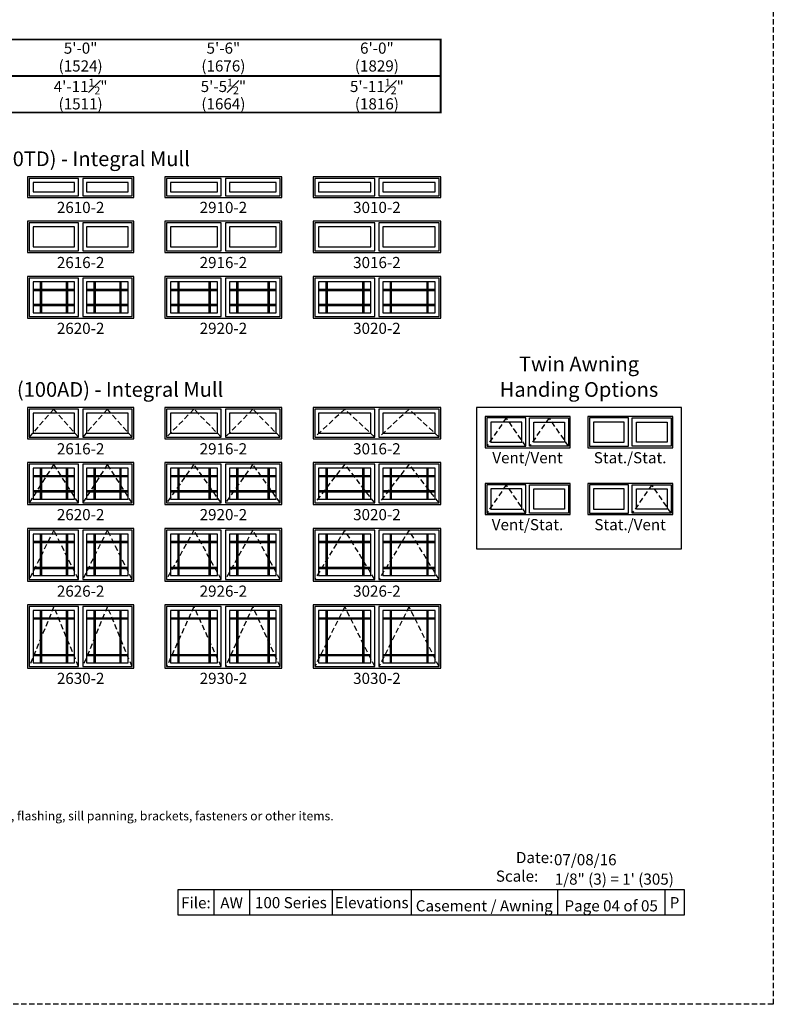
# Model space of a CAD drawing. Extents: x 0 to 5080, y 0 to 4824.
# Drawn here: x 3592 to 4014, y 1206 to 1758 of the extents above; entities that cross this region are included whole.
import ezdxf

# ---------------------------------------------------------------- set-up
doc = ezdxf.new("R2010")
doc.units = 0
doc.header["$LTSCALE"] = 6
doc.header["$MEASUREMENT"] = 0
doc.linetypes.add('DASHED', pattern=[0.75, 0.5, -0.25])
doc.layers.get('0').update_dxf_attribs({"linetype": 'CONTINUOUS'})
doc.layers.get('Defpoints').update_dxf_attribs({"linetype": 'CONTINUOUS'})
for name, color, linetype in [('A-ANNO-TEXT', 4, 'CONTINUOUS'), ('A-ELEV-GLAZ-GRILLES', 3, 'CONTINUOUS'), ('A-ELEV-GLAZ-OPERATION', 1, 'DASHED'), ('A-ELEV-GLAZ-SIGHTLINES', 6, 'CONTINUOUS')]:
    doc.layers.add(name, color=color, linetype=linetype)
doc.layers.add('PLOT VIEW', color=1, linetype='DASHED', plot=False)
doc.styles.add('ADF Text', font='FRABK.TTF', dxfattribs={"width": 0.85})
doc.dimstyles.new('ADF', dxfattribs={"dimtxt": 6.25, "dimasz": 0.0625, "dimexe": 0.125, "dimexo": 0.0625, "dimgap": 1.375, "dimtad": 1, "dimdec": 6, "dimzin": 3, "dimdsep": 46, "dimlunit": 4, "dimtxsty": 'ADF Text', "dimblk": 'DOT', "dimcen": 0, "dimse1": 1, "dimse2": 1, "dimsd1": 1, "dimsd2": 1, "dimclrd": 256, "dimclre": 256, "dimclrt": 256, "dimadec": 0, "dimazin": 0, "dimtfac": 0.7, "dimtdec": 6, "dimtix": 1, "dimtmove": 0, "dimatfit": 0, "dimldrblk": 'DOT', "dimfxl": 1, "dimfrac": 1, "dimtolj": 1, "dimtzin": 4, "dimlwd": -1, "dimlwe": -1, "dimarcsym": 0})
doc.dimstyles.new('ADF Fraction', dxfattribs={"dimtxt": 6.25, "dimasz": 0.0625, "dimexe": 0.125, "dimexo": 0.0625, "dimtad": 1, "dimdec": 6, "dimzin": 3, "dimdsep": 46, "dimlunit": 4, "dimtxsty": 'ADF Text', "dimblk": 'DOT', "dimcen": 0, "dimse1": 1, "dimse2": 1, "dimsd1": 1, "dimsd2": 1, "dimclrd": 256, "dimclre": 256, "dimclrt": 256, "dimadec": 0, "dimazin": 0, "dimtfac": 0.7, "dimtdec": 6, "dimtix": 1, "dimtmove": 0, "dimatfit": 0, "dimldrblk": 'DOT', "dimfxl": 1, "dimfrac": 1, "dimtolj": 1, "dimtzin": 4, "dimlwd": -1, "dimlwe": -1, "dimarcsym": 0})

# ---------------------------------------------------------------- blocks, each defined once
blk = doc.blocks.new('*D251')
at = {"layer": 'Defpoints', "color": 0, "transparency": 16777216}
for p in [(3655.63, 1715.13), (3596.13, 1669.63), (3655.63, 1669.63)]:
    blk.add_point(p, dxfattribs=at)
at = {"layer": 'A-ANNO-TEXT', "transparency": 16777216, "char_height": 6.25, "attachment_point": 5, "style": 'ADF Text'}
for s, insert in [('\\A1;4\'-11{\\H0.700000x;\\S1#2;}"', (3625.88, 1720.21)), ('\\A1;\\f\\X [;\\fFranklin Gothic Book;(1511)\\f]', (3625.88, 1710.53))]:
    blk.add_mtext(s, dxfattribs=dict(at, insert=insert))
blk = doc.blocks.new('_Dot')
at = {"color": 0, "linetype": 'ByBlock', "lineweight": -2}
blk.add_line((-0.5, 0), (-1, 0), dxfattribs=at)
at = {"color": 0, "linetype": 'ByBlock', "const_width": 0.5}
blk.add_lwpolyline([(-0.25, 0, 1), (0.25, 0, 1)], format="xyb", close=True, dxfattribs=at)
blk = doc.blocks.new('*D252')
at = {"layer": 'Defpoints', "color": 0, "transparency": 16777216}
for p in [(3655.88, 1737.13), (3595.88, 1669.63), (3655.88, 1669.63)]:
    blk.add_point(p, dxfattribs=at)
at = {"layer": 'A-ANNO-TEXT', "transparency": 16777216, "char_height": 6.25, "attachment_point": 5, "style": 'ADF Text'}
for s, insert in [('\\A1;5\'-0"', (3625.88, 1741.75)), ('\\A1;\\f\\X [;\\fFranklin Gothic Book;(1524)\\f]', (3625.88, 1731.78))]:
    blk.add_mtext(s, dxfattribs=dict(at, insert=insert))
blk = doc.blocks.new('*D253')
at = {"layer": 'Defpoints', "color": 0, "transparency": 16777216}
for p in [(3738.63, 1715.13), (3673.13, 1669.63), (3738.63, 1669.63)]:
    blk.add_point(p, dxfattribs=at)
at = {"layer": 'A-ANNO-TEXT', "transparency": 16777216, "char_height": 6.25, "attachment_point": 5, "style": 'ADF Text'}
for s, insert in [('\\A1;5\'-5{\\H0.700000x;\\S1#2;}"', (3705.88, 1720.28)), ('\\A1;\\f\\X [;\\fFranklin Gothic Book;(1664)\\f]', (3705.88, 1710.53))]:
    blk.add_mtext(s, dxfattribs=dict(at, insert=insert))
blk = doc.blocks.new('*D254')
at = {"layer": 'Defpoints', "color": 0, "transparency": 16777216}
for p in [(3738.88, 1737.13), (3672.88, 1669.63), (3738.88, 1669.63)]:
    blk.add_point(p, dxfattribs=at)
at = {"layer": 'A-ANNO-TEXT', "transparency": 16777216, "char_height": 6.25, "attachment_point": 5, "style": 'ADF Text'}
for s, insert in [('\\A1;5\'-6"', (3705.88, 1741.75)), ('\\A1;\\f\\X [;\\fFranklin Gothic Book;(1676)\\f]', (3705.88, 1731.78))]:
    blk.add_mtext(s, dxfattribs=dict(at, insert=insert))
blk = doc.blocks.new('*D255')
at = {"layer": 'Defpoints', "color": 0, "transparency": 16777216}
for p in [(3827.63, 1715.13), (3756.13, 1669.63), (3827.63, 1669.63)]:
    blk.add_point(p, dxfattribs=at)
at = {"layer": 'A-ANNO-TEXT', "transparency": 16777216, "char_height": 6.25, "attachment_point": 5, "style": 'ADF Text'}
for s, insert in [('\\A1;5\'-11{\\H0.700000x;\\S1#2;}"', (3791.88, 1720.28)), ('\\A1;\\f\\X [;\\fFranklin Gothic Book;(1816)\\f]', (3791.88, 1710.53))]:
    blk.add_mtext(s, dxfattribs=dict(at, insert=insert))
blk = doc.blocks.new('*D256')
at = {"layer": 'Defpoints', "color": 0, "transparency": 16777216}
for p in [(3827.88, 1737.13), (3755.88, 1669.63), (3827.88, 1669.63)]:
    blk.add_point(p, dxfattribs=at)
at = {"layer": 'A-ANNO-TEXT', "transparency": 16777216, "char_height": 6.25, "attachment_point": 5, "style": 'ADF Text'}
for s, insert in [('\\A1;6\'-0"', (3791.88, 1741.75)), ('\\A1;\\f\\X [;\\fFranklin Gothic Book;(1829)\\f]', (3791.88, 1731.78))]:
    blk.add_mtext(s, dxfattribs=dict(at, insert=insert))
blk = doc.blocks.new('*U11')
at = {"layer": 'PLOT VIEW'}
blk.add_lwpolyline([(0, 1056), (816, 1056), (816, 0), (0, 0)], close=True, dxfattribs=at)
at = {"layer": 'A-ANNO-TEXT', "char_height": 6.25, "attachment_point": 7, "style": 'ADF Text'}
for s, insert, width in [('\\pi1.0104;{\\W1;Date:\\P\\pi-0.78908;Scale:}', (665.48, 68.7), 21.7185), ('{\\W1;07/08/16}', (693.1, 77.89), 72.4815), ('{\\W1;\\P1/8" (3) = 1\' (305)}', (693.52, 67.02), 72.4815)]:
    blk.add_mtext(s, dxfattribs=dict(at, insert=insert, width=width))
blk = doc.blocks.new('*U7')
at = {"layer": 'A-ANNO-TEXT', "const_width": 1}
blk.add_lwpolyline([(-26.87, -296.37), (-26.87, -8.82), (5.95, 24), (488.63, 24), (488.63, 65), (-6.48, 65), (-67.87, 3.61), (-67.87, -296.37)], close=True, dxfattribs=at)
blk.add_lwpolyline([(488.63, 44.5), (-0.27, 44.5), (-47.37, -2.6), (-47.37, -296.37)], dxfattribs=at)
at = {"layer": 'A-ANNO-TEXT', "char_height": 6.25, "attachment_point": 5, "rotation": 45, "style": 'ADF Text'}
for s, insert, width in [('Rough Opening', (-30.74, 27.87), 67.3209), ('Unit\\PDimension', (-17.14, 14.27), 46.4092)]:
    blk.add_mtext(s, dxfattribs=dict(at, insert=insert, width=width))

msp = doc.modelspace()

# ---------------------------------------------------------------- linework, layer by layer
at = {"layer": 'A-ANNO-TEXT'}
for p, q in [((3700.4965371, 1270.3317576), (3700.4965371, 1256.0000041)), ((3720.4965371, 1270.3317576), (3720.4965371, 1256.0000041)), ((3766.8974376, 1270.3317576), (3766.8974376, 1256.0000041)), ((3811.0833692, 1270.3317576), (3811.0833692, 1256.0000041)), ((3892.9974772, 1270.3317576), (3892.9974772, 1256.0000041)), ((3953.3069098, 1270.3317576), (3953.3069098, 1256.0000041))]:
    msp.add_line(p, q, dxfattribs=at)
for points in [[(3847.6301495, 1540.3750041), (3847.6301495, 1461.1875041), (3962.6301495, 1461.1875041), (3962.6301495, 1540.3750041)], [(3680.4965371, 1270.3317576), (3964.0000418, 1270.3317576), (3964.0000418, 1256.0000041), (3680.4965371, 1256.0000041)]]:
    msp.add_lwpolyline(points, close=True, dxfattribs=at)
at = {"layer": 'A-ELEV-GLAZ-GRILLES', "ltscale": 0.5}
for p, q in [((3599.2551495, 1606.7445041), (3622.5051495, 1606.7445041)), ((3599.2551495, 1606.0355041), (3622.5051495, 1606.0355041)), ((3603.2606495, 1610.7500041), (3603.2606495, 1593.5000041)), ((3603.9696495, 1610.7500041), (3603.9696495, 1593.5000041)), ((3617.7906495, 1610.7500041), (3617.7906495, 1593.5000041)), ((3618.4996495, 1610.7500041), (3618.4996495, 1593.5000041)), ((3629.2551495, 1606.7445041), (3652.5051495, 1606.7445041)), ((3629.2551495, 1606.0355041), (3652.5051495, 1606.0355041)), ((3633.2606495, 1610.7500041), (3633.2606495, 1593.5000041)), ((3633.9696495, 1610.7500041), (3633.9696495, 1593.5000041)), ((3647.7906495, 1610.7500041), (3647.7906495, 1593.5000041)), ((3648.4996495, 1610.7500041), (3648.4996495, 1593.5000041)), ((3676.2551495, 1606.7445041), (3702.5051495, 1606.7445041)), ((3676.2551495, 1606.0355041), (3702.5051495, 1606.0355041)), ((3680.2606495, 1610.7500041), (3680.2606495, 1593.5000041)), ((3680.9696495, 1610.7500041), (3680.9696495, 1593.5000041)), ((3697.7906495, 1610.7500041), (3697.7906495, 1593.5000041)), ((3698.4996495, 1610.7500041), (3698.4996495, 1593.5000041)), ((3709.2551495, 1606.7445041), (3735.5051495, 1606.7445041)), ((3709.2551495, 1606.0355041), (3735.5051495, 1606.0355041)), ((3713.2606495, 1610.7500041), (3713.2606495, 1593.5000041)), ((3713.9696495, 1610.7500041), (3713.9696495, 1593.5000041)), ((3730.7906495, 1610.7500041), (3730.7906495, 1593.5000041)), ((3731.4996495, 1610.7500041), (3731.4996495, 1593.5000041)), ((3759.2551495, 1606.7445041), (3788.5051495, 1606.7445041)), ((3759.2551495, 1606.0355041), (3788.5051495, 1606.0355041)), ((3763.2606495, 1610.7500041), (3763.2606495, 1593.5000041)), ((3763.9696495, 1610.7500041), (3763.9696495, 1593.5000041)), ((3783.7906495, 1610.7500041), (3783.7906495, 1593.5000041)), ((3784.4996495, 1610.7500041), (3784.4996495, 1593.5000041)), ((3795.2551495, 1606.7445041), (3824.5051495, 1606.7445041)), ((3795.2551495, 1606.0355041), (3824.5051495, 1606.0355041)), ((3799.2606495, 1610.7500041), (3799.2606495, 1593.5000041)), ((3799.9696495, 1610.7500041), (3799.9696495, 1593.5000041)), ((3819.7906495, 1610.7500041), (3819.7906495, 1593.5000041)), ((3820.4996495, 1610.7500041), (3820.4996495, 1593.5000041)), ((3599.2551495, 1598.2145041), (3622.5051495, 1598.2145041)), ((3599.2551495, 1597.5055041), (3622.5051495, 1597.5055041)), ((3629.2551495, 1598.2145041), (3652.5051495, 1598.2145041)), ((3629.2551495, 1597.5055041), (3652.5051495, 1597.5055041)), ((3676.2551495, 1598.2145041), (3702.5051495, 1598.2145041)), ((3676.2551495, 1597.5055041), (3702.5051495, 1597.5055041)), ((3709.2551495, 1598.2145041), (3735.5051495, 1598.2145041)), ((3709.2551495, 1597.5055041), (3735.5051495, 1597.5055041)), ((3759.2551495, 1598.2145041), (3788.5051495, 1598.2145041)), ((3759.2551495, 1597.5055041), (3788.5051495, 1597.5055041)), ((3795.2551495, 1598.2145041), (3824.5051495, 1598.2145041)), ((3795.2551495, 1597.5055041), (3824.5051495, 1597.5055041)), ((3603.2606495, 1506.3750041), (3603.2606495, 1489.1250041)), ((3603.9696495, 1506.3750041), (3603.9696495, 1489.1250041)), ((3617.7906495, 1506.3750041), (3617.7906495, 1489.1250041)), ((3618.4996495, 1506.3750041), (3618.4996495, 1489.1250041)), ((3633.2606495, 1506.3750041), (3633.2606495, 1489.1250041)), ((3633.9696495, 1506.3750041), (3633.9696495, 1489.1250041)), ((3647.7906495, 1506.3750041), (3647.7906495, 1489.1250041)), ((3648.4996495, 1506.3750041), (3648.4996495, 1489.1250041)), ((3680.2606495, 1506.3750041), (3680.2606495, 1489.1250041)), ((3680.9696495, 1506.3750041), (3680.9696495, 1489.1250041)), ((3697.7906495, 1506.3750041), (3697.7906495, 1489.1250041)), ((3698.4996495, 1506.3750041), (3698.4996495, 1489.1250041)), ((3713.2606495, 1506.3750041), (3713.2606495, 1489.1250041)), ((3713.9696495, 1506.3750041), (3713.9696495, 1489.1250041)), ((3730.7906495, 1506.3750041), (3730.7906495, 1489.1250041)), ((3731.4996495, 1506.3750041), (3731.4996495, 1489.1250041)), ((3763.2606495, 1506.3750041), (3763.2606495, 1489.1250041)), ((3763.9696495, 1506.3750041), (3763.9696495, 1489.1250041)), ((3783.7906495, 1506.3750041), (3783.7906495, 1489.1250041)), ((3784.4996495, 1506.3750041), (3784.4996495, 1489.1250041)), ((3799.2606495, 1506.3750041), (3799.2606495, 1489.1250041)), ((3799.9696495, 1506.3750041), (3799.9696495, 1489.1250041)), ((3819.7906495, 1506.3750041), (3819.7906495, 1489.1250041)), ((3820.4996495, 1506.3750041), (3820.4996495, 1489.1250041)), ((3599.2551495, 1502.3695041), (3622.5051495, 1502.3695041)), ((3599.2551495, 1501.6605041), (3622.5051495, 1501.6605041)), ((3629.2551495, 1502.3695041), (3652.5051495, 1502.3695041)), ((3629.2551495, 1501.6605041), (3652.5051495, 1501.6605041)), ((3676.2551495, 1502.3695041), (3702.5051495, 1502.3695041)), ((3676.2551495, 1501.6605041), (3702.5051495, 1501.6605041)), ((3709.2551495, 1502.3695041), (3735.5051495, 1502.3695041)), ((3709.2551495, 1501.6605041), (3735.5051495, 1501.6605041)), ((3759.2551495, 1502.3695041), (3788.5051495, 1502.3695041)), ((3759.2551495, 1501.6605041), (3788.5051495, 1501.6605041)), ((3795.2551495, 1502.3695041), (3824.5051495, 1502.3695041)), ((3795.2551495, 1501.6605041), (3824.5051495, 1501.6605041)), ((3599.2551495, 1493.8395041), (3622.5051495, 1493.8395041)), ((3599.2551495, 1493.1305041), (3622.5051495, 1493.1305041)), ((3629.2551495, 1493.8395041), (3652.5051495, 1493.8395041)), ((3629.2551495, 1493.1305041), (3652.5051495, 1493.1305041)), ((3676.2551495, 1493.8395041), (3702.5051495, 1493.8395041)), ((3676.2551495, 1493.1305041), (3702.5051495, 1493.1305041)), ((3709.2551495, 1493.8395041), (3735.5051495, 1493.8395041)), ((3709.2551495, 1493.1305041), (3735.5051495, 1493.1305041)), ((3759.2551495, 1493.8395041), (3788.5051495, 1493.8395041)), ((3759.2551495, 1493.1305041), (3788.5051495, 1493.1305041)), ((3795.2551495, 1493.8395041), (3824.5051495, 1493.8395041)), ((3795.2551495, 1493.1305041), (3824.5051495, 1493.1305041)), ((3603.2606495, 1469.5000041), (3603.2606495, 1446.2500041)), ((3603.9696495, 1469.5000041), (3603.9696495, 1446.2500041)), ((3617.7906495, 1469.5000041), (3617.7906495, 1446.2500041)), ((3618.4996495, 1469.5000041), (3618.4996495, 1446.2500041)), ((3633.2606495, 1469.5000041), (3633.2606495, 1446.2500041)), ((3633.9696495, 1469.5000041), (3633.9696495, 1446.2500041)), ((3647.7906495, 1469.5000041), (3647.7906495, 1446.2500041)), ((3648.4996495, 1469.5000041), (3648.4996495, 1446.2500041)), ((3680.2606495, 1469.5000041), (3680.2606495, 1446.2500041)), ((3680.9696495, 1469.5000041), (3680.9696495, 1446.2500041)), ((3697.7906495, 1469.5000041), (3697.7906495, 1446.2500041)), ((3698.4996495, 1469.5000041), (3698.4996495, 1446.2500041)), ((3713.2606495, 1469.5000041), (3713.2606495, 1446.2500041)), ((3713.9696495, 1469.5000041), (3713.9696495, 1446.2500041)), ((3730.7906495, 1469.5000041), (3730.7906495, 1446.2500041)), ((3731.4996495, 1469.5000041), (3731.4996495, 1446.2500041)), ((3763.2606495, 1469.5000041), (3763.2606495, 1446.2500041)), ((3763.9696495, 1469.5000041), (3763.9696495, 1446.2500041)), ((3783.7906495, 1469.5000041), (3783.7906495, 1446.2500041)), ((3784.4996495, 1469.5000041), (3784.4996495, 1446.2500041)), ((3799.2606495, 1469.5000041), (3799.2606495, 1446.2500041)), ((3799.9696495, 1469.5000041), (3799.9696495, 1446.2500041)), ((3819.7906495, 1469.5000041), (3819.7906495, 1446.2500041)), ((3820.4996495, 1469.5000041), (3820.4996495, 1446.2500041)), ((3599.2551495, 1465.4945041), (3622.5051495, 1465.4945041)), ((3599.2551495, 1464.7855041), (3622.5051495, 1464.7855041)), ((3629.2551495, 1465.4945041), (3652.5051495, 1465.4945041)), ((3629.2551495, 1464.7855041), (3652.5051495, 1464.7855041)), ((3676.2551495, 1465.4945041), (3702.5051495, 1465.4945041)), ((3676.2551495, 1464.7855041), (3702.5051495, 1464.7855041)), ((3709.2551495, 1465.4945041), (3735.5051495, 1465.4945041)), ((3709.2551495, 1464.7855041), (3735.5051495, 1464.7855041)), ((3759.2551495, 1465.4945041), (3788.5051495, 1465.4945041)), ((3759.2551495, 1464.7855041), (3788.5051495, 1464.7855041)), ((3795.2551495, 1465.4945041), (3824.5051495, 1465.4945041)), ((3795.2551495, 1464.7855041), (3824.5051495, 1464.7855041)), ((3599.2551495, 1450.9645041), (3622.5051495, 1450.9645041)), ((3629.2551495, 1450.9645041), (3652.5051495, 1450.9645041)), ((3676.2551495, 1450.9645041), (3702.5051495, 1450.9645041)), ((3709.2551495, 1450.9645041), (3735.5051495, 1450.9645041)), ((3759.2551495, 1450.9645041), (3788.5051495, 1450.9645041)), ((3795.2551495, 1450.9645041), (3824.5051495, 1450.9645041)), ((3599.2551495, 1450.2555041), (3622.5051495, 1450.2555041)), ((3629.2551495, 1450.2555041), (3652.5051495, 1450.2555041)), ((3676.2551495, 1450.2555041), (3702.5051495, 1450.2555041)), ((3709.2551495, 1450.2555041), (3735.5051495, 1450.2555041)), ((3759.2551495, 1450.2555041), (3788.5051495, 1450.2555041)), ((3795.2551495, 1450.2555041), (3824.5051495, 1450.2555041)), ((3603.2606495, 1426.6250041), (3603.2606495, 1397.3750041)), ((3603.9696495, 1426.6250041), (3603.9696495, 1397.3750041)), ((3617.7906495, 1426.6250041), (3617.7906495, 1397.3750041)), ((3618.4996495, 1426.6250041), (3618.4996495, 1397.3750041)), ((3633.2606495, 1426.6250041), (3633.2606495, 1397.3750041)), ((3633.9696495, 1426.6250041), (3633.9696495, 1397.3750041)), ((3647.7906495, 1426.6250041), (3647.7906495, 1397.3750041)), ((3648.4996495, 1426.6250041), (3648.4996495, 1397.3750041)), ((3680.2606495, 1426.6250041), (3680.2606495, 1397.3750041)), ((3680.9696495, 1426.6250041), (3680.9696495, 1397.3750041)), ((3697.7906495, 1426.6250041), (3697.7906495, 1397.3750041)), ((3698.4996495, 1426.6250041), (3698.4996495, 1397.3750041)), ((3713.2606495, 1426.6250041), (3713.2606495, 1397.3750041)), ((3713.9696495, 1426.6250041), (3713.9696495, 1397.3750041)), ((3730.7906495, 1426.6250041), (3730.7906495, 1397.3750041)), ((3731.4996495, 1426.6250041), (3731.4996495, 1397.3750041)), ((3763.2606495, 1426.6250041), (3763.2606495, 1397.3750041)), ((3763.9696495, 1426.6250041), (3763.9696495, 1397.3750041)), ((3783.7906495, 1426.6250041), (3783.7906495, 1397.3750041)), ((3784.4996495, 1426.6250041), (3784.4996495, 1397.3750041)), ((3799.2606495, 1426.6250041), (3799.2606495, 1397.3750041)), ((3799.9696495, 1426.6250041), (3799.9696495, 1397.3750041)), ((3819.7906495, 1426.6250041), (3819.7906495, 1397.3750041)), ((3820.4996495, 1426.6250041), (3820.4996495, 1397.3750041)), ((3599.2551495, 1422.6195041), (3622.5051495, 1422.6195041)), ((3599.2551495, 1421.9105041), (3622.5051495, 1421.9105041)), ((3629.2551495, 1422.6195041), (3652.5051495, 1422.6195041)), ((3629.2551495, 1421.9105041), (3652.5051495, 1421.9105041)), ((3676.2551495, 1422.6195041), (3702.5051495, 1422.6195041)), ((3676.2551495, 1421.9105041), (3702.5051495, 1421.9105041)), ((3709.2551495, 1422.6195041), (3735.5051495, 1422.6195041)), ((3709.2551495, 1421.9105041), (3735.5051495, 1421.9105041)), ((3759.2551495, 1422.6195041), (3788.5051495, 1422.6195041)), ((3759.2551495, 1421.9105041), (3788.5051495, 1421.9105041)), ((3795.2551495, 1422.6195041), (3824.5051495, 1422.6195041)), ((3795.2551495, 1421.9105041), (3824.5051495, 1421.9105041)), ((3599.2551495, 1402.0895041), (3622.5051495, 1402.0895041)), ((3599.2551495, 1401.3805041), (3622.5051495, 1401.3805041)), ((3629.2551495, 1402.0895041), (3652.5051495, 1402.0895041)), ((3629.2551495, 1401.3805041), (3652.5051495, 1401.3805041)), ((3676.2551495, 1402.0895041), (3702.5051495, 1402.0895041)), ((3676.2551495, 1401.3805041), (3702.5051495, 1401.3805041)), ((3709.2551495, 1402.0895041), (3735.5051495, 1402.0895041)), ((3709.2551495, 1401.3805041), (3735.5051495, 1401.3805041)), ((3759.2551495, 1402.0895041), (3788.5051495, 1402.0895041)), ((3759.2551495, 1401.3805041), (3788.5051495, 1401.3805041)), ((3795.2551495, 1402.0895041), (3824.5051495, 1402.0895041)), ((3795.2551495, 1401.3805041), (3824.5051495, 1401.3805041))]:
    msp.add_line(p, q, dxfattribs=at)
at = {"layer": 'A-ELEV-GLAZ-OPERATION'}
for points in [[(3624.6926495, 1523.8125041), (3610.8801495, 1539.4375041), (3597.0676495, 1523.8125041)], [(3654.6926495, 1523.8125041), (3640.8801495, 1539.4375041), (3627.0676495, 1523.8125041)], [(3704.6926495, 1523.8125041), (3689.3801495, 1539.4375041), (3674.0676495, 1523.8125041)], [(3737.6926495, 1523.8125041), (3722.3801495, 1539.4375041), (3707.0676495, 1523.8125041)], [(3790.6926495, 1523.8125041), (3773.8801495, 1539.4375041), (3757.0676495, 1523.8125041)], [(3826.6926495, 1523.8125041), (3809.8801495, 1539.4375041), (3793.0676495, 1523.8125041)], [(3875.3176495, 1518.6875041), (3864.3801495, 1534.5625041), (3853.4426495, 1518.6875041)], [(3899.3176495, 1518.6875041), (3888.3801495, 1534.5625041), (3877.4426495, 1518.6875041)], [(3624.6926495, 1486.9375041), (3610.8801495, 1508.5625041), (3597.0676495, 1486.9375041)], [(3654.6926495, 1486.9375041), (3640.8801495, 1508.5625041), (3627.0676495, 1486.9375041)], [(3704.6926495, 1486.9375041), (3689.3801495, 1508.5625041), (3674.0676495, 1486.9375041)], [(3737.6926495, 1486.9375041), (3722.3801495, 1508.5625041), (3707.0676495, 1486.9375041)], [(3790.6926495, 1486.9375041), (3773.8801495, 1508.5625041), (3757.0676495, 1486.9375041)], [(3826.6926495, 1486.9375041), (3809.8801495, 1508.5625041), (3793.0676495, 1486.9375041)], [(3875.3176495, 1481.1875041), (3864.3801495, 1497.0625041), (3853.4426495, 1481.1875041)], [(3956.8176495, 1481.1875041), (3945.8801495, 1497.0625041), (3934.9426495, 1481.1875041)], [(3624.6926495, 1444.0625041), (3610.8801495, 1471.6875041), (3597.0676495, 1444.0625041)], [(3654.6926495, 1444.0625041), (3640.8801495, 1471.6875041), (3627.0676495, 1444.0625041)], [(3704.6926495, 1444.0625041), (3689.3801495, 1471.6875041), (3674.0676495, 1444.0625041)], [(3737.6926495, 1444.0625041), (3722.3801495, 1471.6875041), (3707.0676495, 1444.0625041)], [(3790.6926495, 1444.0625041), (3773.8801495, 1471.6875041), (3757.0676495, 1444.0625041)], [(3826.6926495, 1444.0625041), (3809.8801495, 1471.6875041), (3793.0676495, 1444.0625041)], [(3624.6926495, 1395.1875041), (3610.8801495, 1428.8125041), (3597.0676495, 1395.1875041)], [(3654.6926495, 1395.1875041), (3640.8801495, 1428.8125041), (3627.0676495, 1395.1875041)], [(3704.6926495, 1395.1875041), (3689.3801495, 1428.8125041), (3674.0676495, 1395.1875041)], [(3737.6926495, 1395.1875041), (3722.3801495, 1428.8125041), (3707.0676495, 1395.1875041)], [(3790.6926495, 1395.1875041), (3773.8801495, 1428.8125041), (3757.0676495, 1395.1875041)], [(3826.6926495, 1395.1875041), (3809.8801495, 1428.8125041), (3793.0676495, 1395.1875041)]]:
    msp.add_lwpolyline(points, dxfattribs=at)
at = {"layer": 'A-ELEV-GLAZ-SIGHTLINES', "ltscale": 0.5}
for points in [[(3655.6301495, 1658.1250041), (3655.6301495, 1669.6250041), (3596.1301495, 1669.6250041), (3596.1301495, 1658.1250041)], [(3624.6926495, 1668.6875041), (3597.0676495, 1668.6875041), (3597.0676495, 1659.0625041), (3624.6926495, 1659.0625041)], [(3622.5051495, 1661.2500041), (3622.5051495, 1666.5000041), (3599.2551495, 1666.5000041), (3599.2551495, 1661.2500041)], [(3627.0676495, 1659.0625041), (3654.6926495, 1659.0625041), (3654.6926495, 1668.6875041), (3627.0676495, 1668.6875041)], [(3652.5051495, 1661.2500041), (3652.5051495, 1666.5000041), (3629.2551495, 1666.5000041), (3629.2551495, 1661.2500041)], [(3738.6301495, 1658.1250041), (3738.6301495, 1669.6250041), (3673.1301495, 1669.6250041), (3673.1301495, 1658.1250041)], [(3704.6926495, 1668.6875041), (3674.0676495, 1668.6875041), (3674.0676495, 1659.0625041), (3704.6926495, 1659.0625041)], [(3702.5051495, 1661.2500041), (3702.5051495, 1666.5000041), (3676.2551495, 1666.5000041), (3676.2551495, 1661.2500041)], [(3707.0676495, 1659.0625041), (3737.6926495, 1659.0625041), (3737.6926495, 1668.6875041), (3707.0676495, 1668.6875041)], [(3735.5051495, 1661.2500041), (3735.5051495, 1666.5000041), (3709.2551495, 1666.5000041), (3709.2551495, 1661.2500041)], [(3827.6301495, 1658.1250041), (3827.6301495, 1669.6250041), (3756.1301495, 1669.6250041), (3756.1301495, 1658.1250041)], [(3790.6926495, 1668.6875041), (3757.0676495, 1668.6875041), (3757.0676495, 1659.0625041), (3790.6926495, 1659.0625041)], [(3788.5051495, 1661.2500041), (3788.5051495, 1666.5000041), (3759.2551495, 1666.5000041), (3759.2551495, 1661.2500041)], [(3793.0676495, 1659.0625041), (3826.6926495, 1659.0625041), (3826.6926495, 1668.6875041), (3793.0676495, 1668.6875041)], [(3824.5051495, 1661.2500041), (3824.5051495, 1666.5000041), (3795.2551495, 1666.5000041), (3795.2551495, 1661.2500041)], [(3655.6301495, 1627.2500041), (3655.6301495, 1644.7500041), (3596.1301495, 1644.7500041), (3596.1301495, 1627.2500041)], [(3738.6301495, 1627.2500041), (3738.6301495, 1644.7500041), (3673.1301495, 1644.7500041), (3673.1301495, 1627.2500041)], [(3827.6301495, 1627.2500041), (3827.6301495, 1644.7500041), (3756.1301495, 1644.7500041), (3756.1301495, 1627.2500041)], [(3624.6926495, 1643.8125041), (3597.0676495, 1643.8125041), (3597.0676495, 1628.1875041), (3624.6926495, 1628.1875041)], [(3622.5051495, 1630.3750041), (3622.5051495, 1641.6250041), (3599.2551495, 1641.6250041), (3599.2551495, 1630.3750041)], [(3627.0676495, 1628.1875041), (3654.6926495, 1628.1875041), (3654.6926495, 1643.8125041), (3627.0676495, 1643.8125041)], [(3652.5051495, 1630.3750041), (3652.5051495, 1641.6250041), (3629.2551495, 1641.6250041), (3629.2551495, 1630.3750041)], [(3704.6926495, 1643.8125041), (3674.0676495, 1643.8125041), (3674.0676495, 1628.1875041), (3704.6926495, 1628.1875041)], [(3702.5051495, 1630.3750041), (3702.5051495, 1641.6250041), (3676.2551495, 1641.6250041), (3676.2551495, 1630.3750041)], [(3707.0676495, 1628.1875041), (3737.6926495, 1628.1875041), (3737.6926495, 1643.8125041), (3707.0676495, 1643.8125041)], [(3735.5051495, 1630.3750041), (3735.5051495, 1641.6250041), (3709.2551495, 1641.6250041), (3709.2551495, 1630.3750041)], [(3790.6926495, 1643.8125041), (3757.0676495, 1643.8125041), (3757.0676495, 1628.1875041), (3790.6926495, 1628.1875041)], [(3788.5051495, 1630.3750041), (3788.5051495, 1641.6250041), (3759.2551495, 1641.6250041), (3759.2551495, 1630.3750041)], [(3793.0676495, 1628.1875041), (3826.6926495, 1628.1875041), (3826.6926495, 1643.8125041), (3793.0676495, 1643.8125041)], [(3824.5051495, 1630.3750041), (3824.5051495, 1641.6250041), (3795.2551495, 1641.6250041), (3795.2551495, 1630.3750041)], [(3655.6301495, 1590.3750041), (3655.6301495, 1613.8750041), (3596.1301495, 1613.8750041), (3596.1301495, 1590.3750041)], [(3624.6926495, 1612.9375041), (3597.0676495, 1612.9375041), (3597.0676495, 1591.3125041), (3624.6926495, 1591.3125041)], [(3627.0676495, 1591.3125041), (3654.6926495, 1591.3125041), (3654.6926495, 1612.9375041), (3627.0676495, 1612.9375041)], [(3738.6301495, 1590.3750041), (3738.6301495, 1613.8750041), (3673.1301495, 1613.8750041), (3673.1301495, 1590.3750041)], [(3704.6926495, 1612.9375041), (3674.0676495, 1612.9375041), (3674.0676495, 1591.3125041), (3704.6926495, 1591.3125041)], [(3707.0676495, 1591.3125041), (3737.6926495, 1591.3125041), (3737.6926495, 1612.9375041), (3707.0676495, 1612.9375041)], [(3827.6301495, 1590.3750041), (3827.6301495, 1613.8750041), (3756.1301495, 1613.8750041), (3756.1301495, 1590.3750041)], [(3790.6926495, 1612.9375041), (3757.0676495, 1612.9375041), (3757.0676495, 1591.3125041), (3790.6926495, 1591.3125041)], [(3793.0676495, 1591.3125041), (3826.6926495, 1591.3125041), (3826.6926495, 1612.9375041), (3793.0676495, 1612.9375041)], [(3622.5051495, 1593.5000041), (3622.5051495, 1610.7500041), (3599.2551495, 1610.7500041), (3599.2551495, 1593.5000041)], [(3652.5051495, 1593.5000041), (3652.5051495, 1610.7500041), (3629.2551495, 1610.7500041), (3629.2551495, 1593.5000041)], [(3702.5051495, 1593.5000041), (3702.5051495, 1610.7500041), (3676.2551495, 1610.7500041), (3676.2551495, 1593.5000041)], [(3735.5051495, 1593.5000041), (3735.5051495, 1610.7500041), (3709.2551495, 1610.7500041), (3709.2551495, 1593.5000041)], [(3788.5051495, 1593.5000041), (3788.5051495, 1610.7500041), (3759.2551495, 1610.7500041), (3759.2551495, 1593.5000041)], [(3824.5051495, 1593.5000041), (3824.5051495, 1610.7500041), (3795.2551495, 1610.7500041), (3795.2551495, 1593.5000041)], [(3655.6301495, 1540.3750041), (3596.1301495, 1540.3750041), (3596.1301495, 1522.8750041), (3655.6301495, 1522.8750041)], [(3624.6926495, 1539.4375041), (3597.0676495, 1539.4375041), (3597.0676495, 1523.8125041), (3624.6926495, 1523.8125041)], [(3654.6926495, 1539.4375041), (3627.0676495, 1539.4375041), (3627.0676495, 1523.8125041), (3654.6926495, 1523.8125041)], [(3738.6301495, 1540.3750041), (3673.1301495, 1540.3750041), (3673.1301495, 1522.8750041), (3738.6301495, 1522.8750041)], [(3704.6926495, 1539.4375041), (3674.0676495, 1539.4375041), (3674.0676495, 1523.8125041), (3704.6926495, 1523.8125041)], [(3737.6926495, 1539.4375041), (3707.0676495, 1539.4375041), (3707.0676495, 1523.8125041), (3737.6926495, 1523.8125041)], [(3827.6301495, 1540.3750041), (3756.1301495, 1540.3750041), (3756.1301495, 1522.8750041), (3827.6301495, 1522.8750041)], [(3790.6926495, 1539.4375041), (3757.0676495, 1539.4375041), (3757.0676495, 1523.8125041), (3790.6926495, 1523.8125041)], [(3826.6926495, 1539.4375041), (3793.0676495, 1539.4375041), (3793.0676495, 1523.8125041), (3826.6926495, 1523.8125041)], [(3622.5051495, 1537.2500041), (3599.2551495, 1537.2500041), (3599.2551495, 1526.0000041), (3622.5051495, 1526.0000041)], [(3652.5051495, 1537.2500041), (3629.2551495, 1537.2500041), (3629.2551495, 1526.0000041), (3652.5051495, 1526.0000041)], [(3702.5051495, 1537.2500041), (3676.2551495, 1537.2500041), (3676.2551495, 1526.0000041), (3702.5051495, 1526.0000041)], [(3735.5051495, 1537.2500041), (3709.2551495, 1537.2500041), (3709.2551495, 1526.0000041), (3735.5051495, 1526.0000041)], [(3788.5051495, 1537.2500041), (3759.2551495, 1537.2500041), (3759.2551495, 1526.0000041), (3788.5051495, 1526.0000041)], [(3824.5051495, 1537.2500041), (3795.2551495, 1537.2500041), (3795.2551495, 1526.0000041), (3824.5051495, 1526.0000041)], [(3852.6301495, 1517.8750041), (3900.1301495, 1517.8750041), (3900.1301495, 1535.3750041), (3852.6301495, 1535.3750041)], [(3853.4426495, 1518.6875041), (3875.3176495, 1518.6875041), (3875.3176495, 1534.5625041), (3853.4426495, 1534.5625041)], [(3899.3176495, 1518.6875041), (3877.4426495, 1518.6875041), (3877.4426495, 1534.5625041), (3899.3176495, 1534.5625041)], [(3910.1301495, 1517.8750041), (3957.6301495, 1517.8750041), (3957.6301495, 1535.3750041), (3910.1301495, 1535.3750041)], [(3910.9426495, 1518.6875041), (3932.8176495, 1518.6875041), (3932.8176495, 1534.5625041), (3910.9426495, 1534.5625041)], [(3956.8176495, 1518.6875041), (3934.9426495, 1518.6875041), (3934.9426495, 1534.5625041), (3956.8176495, 1534.5625041)], [(3855.7551495, 1521.0000041), (3873.0051495, 1521.0000041), (3873.0051495, 1532.2500041), (3855.7551495, 1532.2500041)], [(3897.0051495, 1521.0000041), (3879.7551495, 1521.0000041), (3879.7551495, 1532.2500041), (3897.0051495, 1532.2500041)], [(3913.2551495, 1521.0000041), (3930.5051495, 1521.0000041), (3930.5051495, 1532.2500041), (3913.2551495, 1532.2500041)], [(3954.5051495, 1521.0000041), (3937.2551495, 1521.0000041), (3937.2551495, 1532.2500041), (3954.5051495, 1532.2500041)], [(3655.6301495, 1509.5000041), (3596.1301495, 1509.5000041), (3596.1301495, 1486.0000041), (3655.6301495, 1486.0000041)], [(3624.6926495, 1508.5625041), (3597.0676495, 1508.5625041), (3597.0676495, 1486.9375041), (3624.6926495, 1486.9375041)], [(3622.5051495, 1506.3750041), (3599.2551495, 1506.3750041), (3599.2551495, 1489.1250041), (3622.5051495, 1489.1250041)], [(3654.6926495, 1508.5625041), (3627.0676495, 1508.5625041), (3627.0676495, 1486.9375041), (3654.6926495, 1486.9375041)], [(3652.5051495, 1506.3750041), (3629.2551495, 1506.3750041), (3629.2551495, 1489.1250041), (3652.5051495, 1489.1250041)], [(3738.6301495, 1509.5000041), (3673.1301495, 1509.5000041), (3673.1301495, 1486.0000041), (3738.6301495, 1486.0000041)], [(3704.6926495, 1508.5625041), (3674.0676495, 1508.5625041), (3674.0676495, 1486.9375041), (3704.6926495, 1486.9375041)], [(3702.5051495, 1506.3750041), (3676.2551495, 1506.3750041), (3676.2551495, 1489.1250041), (3702.5051495, 1489.1250041)], [(3737.6926495, 1508.5625041), (3707.0676495, 1508.5625041), (3707.0676495, 1486.9375041), (3737.6926495, 1486.9375041)], [(3735.5051495, 1506.3750041), (3709.2551495, 1506.3750041), (3709.2551495, 1489.1250041), (3735.5051495, 1489.1250041)], [(3827.6301495, 1509.5000041), (3756.1301495, 1509.5000041), (3756.1301495, 1486.0000041), (3827.6301495, 1486.0000041)], [(3790.6926495, 1508.5625041), (3757.0676495, 1508.5625041), (3757.0676495, 1486.9375041), (3790.6926495, 1486.9375041)], [(3788.5051495, 1506.3750041), (3759.2551495, 1506.3750041), (3759.2551495, 1489.1250041), (3788.5051495, 1489.1250041)], [(3826.6926495, 1508.5625041), (3793.0676495, 1508.5625041), (3793.0676495, 1486.9375041), (3826.6926495, 1486.9375041)], [(3824.5051495, 1506.3750041), (3795.2551495, 1506.3750041), (3795.2551495, 1489.1250041), (3824.5051495, 1489.1250041)], [(3852.6301495, 1480.3750041), (3900.1301495, 1480.3750041), (3900.1301495, 1497.8750041), (3852.6301495, 1497.8750041)], [(3853.4426495, 1481.1875041), (3875.3176495, 1481.1875041), (3875.3176495, 1497.0625041), (3853.4426495, 1497.0625041)], [(3899.3176495, 1481.1875041), (3877.4426495, 1481.1875041), (3877.4426495, 1497.0625041), (3899.3176495, 1497.0625041)], [(3910.1301495, 1480.3750041), (3957.6301495, 1480.3750041), (3957.6301495, 1497.8750041), (3910.1301495, 1497.8750041)], [(3910.9426495, 1481.1875041), (3932.8176495, 1481.1875041), (3932.8176495, 1497.0625041), (3910.9426495, 1497.0625041)], [(3956.8176495, 1481.1875041), (3934.9426495, 1481.1875041), (3934.9426495, 1497.0625041), (3956.8176495, 1497.0625041)], [(3855.7551495, 1483.5000041), (3873.0051495, 1483.5000041), (3873.0051495, 1494.7500041), (3855.7551495, 1494.7500041)], [(3897.0051495, 1483.5000041), (3879.7551495, 1483.5000041), (3879.7551495, 1494.7500041), (3897.0051495, 1494.7500041)], [(3913.2551495, 1483.5000041), (3930.5051495, 1483.5000041), (3930.5051495, 1494.7500041), (3913.2551495, 1494.7500041)], [(3954.5051495, 1483.5000041), (3937.2551495, 1483.5000041), (3937.2551495, 1494.7500041), (3954.5051495, 1494.7500041)], [(3655.6301495, 1472.6250041), (3596.1301495, 1472.6250041), (3596.1301495, 1443.1250041), (3655.6301495, 1443.1250041)], [(3624.6926495, 1471.6875041), (3597.0676495, 1471.6875041), (3597.0676495, 1444.0625041), (3624.6926495, 1444.0625041)], [(3622.5051495, 1469.5000041), (3599.2551495, 1469.5000041), (3599.2551495, 1446.2500041), (3622.5051495, 1446.2500041)], [(3654.6926495, 1471.6875041), (3627.0676495, 1471.6875041), (3627.0676495, 1444.0625041), (3654.6926495, 1444.0625041)], [(3652.5051495, 1469.5000041), (3629.2551495, 1469.5000041), (3629.2551495, 1446.2500041), (3652.5051495, 1446.2500041)], [(3738.6301495, 1472.6250041), (3673.1301495, 1472.6250041), (3673.1301495, 1443.1250041), (3738.6301495, 1443.1250041)], [(3704.6926495, 1471.6875041), (3674.0676495, 1471.6875041), (3674.0676495, 1444.0625041), (3704.6926495, 1444.0625041)], [(3702.5051495, 1469.5000041), (3676.2551495, 1469.5000041), (3676.2551495, 1446.2500041), (3702.5051495, 1446.2500041)], [(3737.6926495, 1471.6875041), (3707.0676495, 1471.6875041), (3707.0676495, 1444.0625041), (3737.6926495, 1444.0625041)], [(3735.5051495, 1469.5000041), (3709.2551495, 1469.5000041), (3709.2551495, 1446.2500041), (3735.5051495, 1446.2500041)], [(3827.6301495, 1472.6250041), (3756.1301495, 1472.6250041), (3756.1301495, 1443.1250041), (3827.6301495, 1443.1250041)], [(3790.6926495, 1471.6875041), (3757.0676495, 1471.6875041), (3757.0676495, 1444.0625041), (3790.6926495, 1444.0625041)], [(3788.5051495, 1469.5000041), (3759.2551495, 1469.5000041), (3759.2551495, 1446.2500041), (3788.5051495, 1446.2500041)], [(3826.6926495, 1471.6875041), (3793.0676495, 1471.6875041), (3793.0676495, 1444.0625041), (3826.6926495, 1444.0625041)], [(3824.5051495, 1469.5000041), (3795.2551495, 1469.5000041), (3795.2551495, 1446.2500041), (3824.5051495, 1446.2500041)], [(3655.6301495, 1429.7500041), (3596.1301495, 1429.7500041), (3596.1301495, 1394.2500041), (3655.6301495, 1394.2500041)], [(3738.6301495, 1429.7500041), (3673.1301495, 1429.7500041), (3673.1301495, 1394.2500041), (3738.6301495, 1394.2500041)], [(3827.6301495, 1429.7500041), (3756.1301495, 1429.7500041), (3756.1301495, 1394.2500041), (3827.6301495, 1394.2500041)], [(3624.6926495, 1428.8125041), (3597.0676495, 1428.8125041), (3597.0676495, 1395.1875041), (3624.6926495, 1395.1875041)], [(3622.5051495, 1426.6250041), (3599.2551495, 1426.6250041), (3599.2551495, 1397.3750041), (3622.5051495, 1397.3750041)], [(3654.6926495, 1428.8125041), (3627.0676495, 1428.8125041), (3627.0676495, 1395.1875041), (3654.6926495, 1395.1875041)], [(3652.5051495, 1426.6250041), (3629.2551495, 1426.6250041), (3629.2551495, 1397.3750041), (3652.5051495, 1397.3750041)], [(3704.6926495, 1428.8125041), (3674.0676495, 1428.8125041), (3674.0676495, 1395.1875041), (3704.6926495, 1395.1875041)], [(3702.5051495, 1426.6250041), (3676.2551495, 1426.6250041), (3676.2551495, 1397.3750041), (3702.5051495, 1397.3750041)], [(3737.6926495, 1428.8125041), (3707.0676495, 1428.8125041), (3707.0676495, 1395.1875041), (3737.6926495, 1395.1875041)], [(3735.5051495, 1426.6250041), (3709.2551495, 1426.6250041), (3709.2551495, 1397.3750041), (3735.5051495, 1397.3750041)], [(3790.6926495, 1428.8125041), (3757.0676495, 1428.8125041), (3757.0676495, 1395.1875041), (3790.6926495, 1395.1875041)], [(3788.5051495, 1426.6250041), (3759.2551495, 1426.6250041), (3759.2551495, 1397.3750041), (3788.5051495, 1397.3750041)], [(3826.6926495, 1428.8125041), (3793.0676495, 1428.8125041), (3793.0676495, 1395.1875041), (3826.6926495, 1395.1875041)], [(3824.5051495, 1426.6250041), (3795.2551495, 1426.6250041), (3795.2551495, 1397.3750041), (3824.5051495, 1397.3750041)]]:
    msp.add_lwpolyline(points, close=True, dxfattribs=at)

# ---------------------------------------------------------------- block references
at = {"layer": 'A-ANNO-TEXT'}
for name, p in [('*U11', (3198.0000418, 1206.0000041)), ('*U7', (3339.0000418, 1681.6250041))]:
    msp.add_blockref(name, p, dxfattribs=at)

# ---------------------------------------------------------------- texts
at = {"layer": 'A-ANNO-TEXT', "line_spacing_factor": 1.04, "style": 'ADF Text'}
for s, insert, char_height, width, attachment_point in [('{\\fFranklin Gothic Book|b1|i0|c0|p34;\\W1;Twin Transoms (100TD) - Integral Mull}', (3587.8801495, 1675.6250041), 8.25, 479.5, 8), ('2610-2', (3625.8801495, 1655.6250041), 6.25, 58.221391217, 2), ('2910-2', (3705.8801495, 1655.6250041), 6.25, 64.221391217, 2), ('3010-2', (3791.8801495, 1655.6250041), 6.25, 70.221391217, 2), ('2616-2', (3625.8801495, 1624.7500041), 6.25, 58.221391217, 2), ('2916-2', (3705.8801495, 1624.7500041), 6.25, 64.221391217, 2), ('3016-2', (3791.8801495, 1624.7500041), 6.25, 70.221391217, 2), ('2620-2', (3625.8801495, 1587.8750041), 6.25, 58.221391217, 2), ('2920-2', (3705.8801495, 1587.8750041), 6.25, 64.221391217, 2), ('3020-2', (3791.8801495, 1587.8750041), 6.25, 70.221391217, 2), ('{\\fFranklin Gothic Book|b1|i0|c0|p34;\\W1;Twin Awning\\PHanding Options}', (3905.1301495, 1546.3750041), 8.25, 148.499999828, 8), ('{\\fFranklin Gothic Book|b1|i0|c0|p34;\\W1;Twin Awning Windows (100AD) - Integral Mull}', (3587.8801495, 1546.3750041), 8.25, 479.5, 8), ('2616-2', (3625.8801495, 1520.3750041), 6.25, 58.221391217, 2), ('2916-2', (3705.8801495, 1520.3750041), 6.25, 64.221391217, 2), ('3016-2', (3791.8801495, 1520.3750041), 6.25, 70.221391217, 2), ('Vent/Vent', (3876.270132, 1515.3750041), 6.25, 34.221391217, 2), ('Stat./Stat.', (3933.770132, 1515.3750041), 6.25, 34.221391217, 2), ('2620-2', (3625.8801495, 1483.5000041), 6.25, 58.221391217, 2), ('2920-2', (3705.8801495, 1483.5000041), 6.25, 64.221391217, 2), ('3020-2', (3791.8801495, 1483.5000041), 6.25, 70.221391217, 2), ('Vent/Stat.', (3876.270132, 1477.8750041), 6.25, 34.221391217, 2), ('Stat./Vent', (3933.770132, 1477.8750041), 6.25, 34.221391217, 2), ('2626-2', (3625.8801495, 1440.6250041), 6.25, 58.221391217, 2), ('2926-2', (3705.8801495, 1440.6250041), 6.25, 64.221391217, 2), ('3026-2', (3791.8801495, 1440.6250041), 6.25, 70.221391217, 2), ('2630-2', (3625.8801495, 1391.7500041), 6.25, 58.221391217, 2), ('2930-2', (3705.8801495, 1391.7500041), 6.25, 64.221391217, 2), ('3030-2', (3791.8801495, 1391.7500041), 6.25, 70.221391217, 2)]:
    msp.add_mtext(s, dxfattribs=dict(at, insert=insert, char_height=char_height, width=width, attachment_point=attachment_point))
at = {"layer": 'A-ANNO-TEXT', "style": 'ADF Text'}
for s, insert, char_height, width, attachment_point in [('\\pi-15,l15,t15;{\\W1;"Window Dimension" always refers to outside frame to frame dimension.\\P"Minimum Rough Opening" dimensions may need to be increased to allow for use of building wraps, flashing, sill panning, brackets, fasteners or other items.\\PDimensions in parentheses are in millimeters.}', (3271.1301495, 1322.3900412), 5, 560.466572444, 1), ('{\\W1;File:}', (3690.4965371, 1259.7634203), 6.25, 20, 8), ('{\\W1;AW}', (3710.4965371, 1259.7634203), 6.25, 20, 8), ('{\\W1;100 Series}', (3743.6969874, 1259.8262622), 6.25, 46.400900496, 8), ('{\\W1;Elevations}', (3788.9904034, 1259.8262622), 6.25, 44.185931612, 8), ('{\\W1;Casement / Awning}', (3852.0404232, 1258.0615189), 6.25, 81.914108011, 8), ('{\\W1;Page 04 of 05}', (3923.1521935, 1258.0615189), 6.25, 60.309432556, 8), ('{\\W1;P}', (3958.6534758, 1259.8262622), 6.25, 10.693132023, 8)]:
    msp.add_mtext(s, dxfattribs=dict(at, insert=insert, char_height=char_height, width=width, attachment_point=attachment_point))

# ---------------------------------------------------------------- dimensions: what is measured, and where the dimension line sits
at = {"layer": 'A-ANNO-TEXT'}
for base, p1, p2, dimstyle, picture, middle in [((3655.8801495, 1737.1250041), (3595.8801495, 1669.6250041), (3655.8801495, 1669.6250041), 'ADF', '*D252', (3625.8801495, 1737.1250041)), ((3738.8801495, 1737.1250041), (3672.8801495, 1669.6250041), (3738.8801495, 1669.6250041), 'ADF', '*D254', (3705.8801495, 1737.1250041)), ((3827.8801495, 1737.1250041), (3755.8801495, 1669.6250041), (3827.8801495, 1669.6250041), 'ADF', '*D256', (3791.8801495, 1737.1250041)), ((3655.6301495, 1715.1250041), (3596.1301495, 1669.6250041), (3655.6301495, 1669.6250041), 'ADF Fraction', '*D251', (3625.8801495, 1715.1250041)), ((3738.6301495, 1715.1250041), (3673.1301495, 1669.6250041), (3738.6301495, 1669.6250041), 'ADF Fraction', '*D253', (3705.8801495, 1715.1250041)), ((3827.6301495, 1715.1250041), (3756.1301495, 1669.6250041), (3827.6301495, 1669.6250041), 'ADF Fraction', '*D255', (3791.8801495, 1715.1250041))]:
    dim = msp.add_linear_dim(base=base, p1=p1, p2=p2, dimstyle=dimstyle, override={"dimpost": '\\X\\f\\X'}, dxfattribs=at)
    dim.commit()
    dim.dimension.update_dxf_attribs({"geometry": picture, "text_midpoint": middle})

doc.saveas('drawing.dxf')
